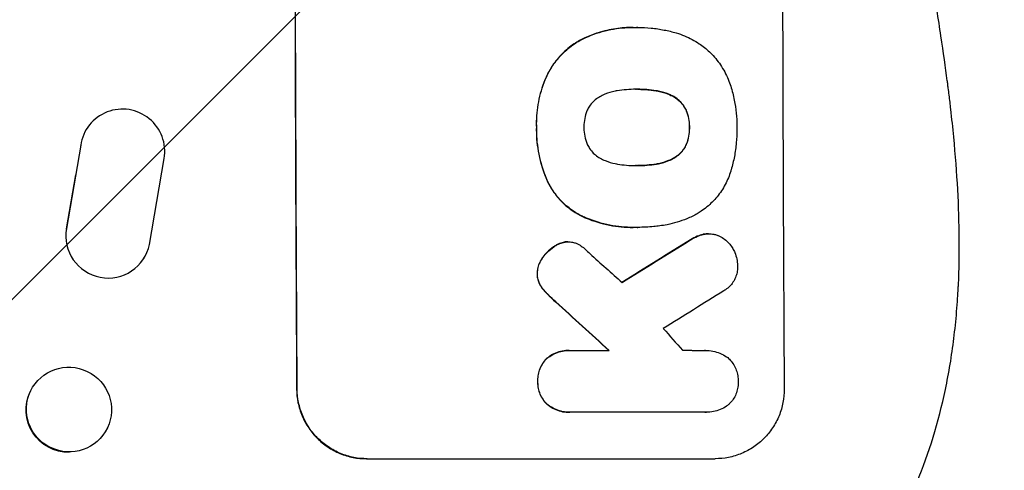
# Model space of a CAD drawing. Units: millimetres. Extents: x -4998 to 5580, y -5572 to 4894.
# Drawn here: x 3738 to 3913, y 2090 to 2170 of the extents above; entities that cross this region are included whole.
import ezdxf

# ---------------------------------------------------------------- set-up
doc = ezdxf.new("R2010")
doc.units = ezdxf.units.MM
doc.header["$LTSCALE"] = 20
doc.layers.add('2d', color=230, linetype='Continuous')
doc.layers.add('EN-Free_Space_Hatch', color=10, linetype='Continuous')

msp = doc.modelspace()

# ---------------------------------------------------------------- hatches: boundary and pattern name
at = {"layer": 'EN-Free_Space_Hatch'}
h = msp.add_hatch(dxfattribs=at)
h.set_pattern_fill('ANSI31', color=256, scale=100, angle=90)
h.set_pattern_definition([(225, (3946.23, 3228.05), (224.506, -224.506), [])])
edge = h.paths.add_edge_path()
edge.add_arc((2104.49, 1811.95), 1000, 180, 270)
edge.add_line((2104.49, 811.95), (3946.23, 811.95))
edge.add_arc((3946.23, 1811.95), 1000, 270, 360)
edge.add_line((4946.23, 1811.95), (4946.23, 2228.05))
edge.add_arc((3946.23, 2228.05), 1000, 360, 450)
edge.add_line((3946.23, 3228.05), (2104.49, 3228.05))
edge.add_arc((2104.49, 2228.05), 1000, 90, 180)
edge.add_line((1104.49, 2228.05), (1104.49, 1811.95))

# ---------------------------------------------------------------- linework, layer by layer
at = {"layer": '2d'}
for p, q in [((3846.97, 2168.9), (3847.02, 2168.9)), ((3847.81, 2168.89), (3847.86, 2168.89)), ((3838.43, 2167.06), (3838.48, 2167.06)), ((3831.56, 2160.1), (3831.61, 2160.1)), ((3847.55, 2157.93), (3847.6, 2157.93)), ((3851.04, 2157.66), (3851.09, 2157.66)), ((3854.12, 2156.63), (3854.17, 2156.63)), ((3856.36, 2154.23), (3856.41, 2154.23)), ((3750.08, 2150.91), (3750.04, 2150.83)), ((3829.83, 2151.18), (3829.88, 2151.18)), ((3856.95, 2151.18), (3857, 2151.18)), ((3749.04, 2148.03), (3746.5, 2133.25)), ((3748.99, 2147.95), (3749.04, 2148.03)), ((3856.38, 2148.14), (3856.43, 2148.14)), ((3761.22, 2130.43), (3763.84, 2145.65)), ((3854.16, 2145.73), (3854.21, 2145.73)), ((3847.6, 2144.41), (3847.65, 2144.41)), ((3851.09, 2144.68), (3851.14, 2144.68)), ((3748.09, 2142.76), (3746.45, 2133.17)), ((3831.82, 2141.53), (3831.87, 2141.53)), ((3837.91, 2135.43), (3837.96, 2135.43)), ((3846.95, 2133.45), (3847.01, 2133.45)), ((3847.76, 2133.46), (3847.82, 2133.46)), ((3746.45, 2133.17), (3746.5, 2133.25)), ((3859.34, 2132.2), (3859.39, 2132.2)), ((3860.35, 2132.32), (3860.41, 2132.32)), ((3833.42, 2130.34), (3833.47, 2130.34)), ((3834.89, 2130.87), (3834.94, 2130.87)), ((3835.4, 2130.9), (3835.45, 2130.9)), ((3857.13, 2131.22), (3857.18, 2131.22)), ((3830.96, 2128.15), (3831.01, 2128.15)), ((3760.25, 2127.99), (3760.2, 2127.91)), ((3829.95, 2125.26), (3830, 2125.26)), ((3830.55, 2123.11), (3830.6, 2123.11)), ((3831.56, 2121.85), (3831.61, 2121.85)), ((3833.21, 2120.26), (3833.27, 2120.26)), ((3835.63, 2111.65), (3835.68, 2111.65)), ((3835.97, 2111.64), (3842.72, 2111.64)), ((3859.79, 2111.64), (3859.85, 2111.64)), ((3831.69, 2110.25), (3831.74, 2110.25)), ((3830.05, 2106.16), (3830.1, 2106.16)), ((3740.15, 2104.43), (3740.09, 2104.32)), ((3787.31, 2104.8), (3787.42, 2104.8)), ((3831.74, 2102.07), (3831.79, 2102.07)), ((3835.68, 2100.68), (3835.73, 2100.68)), ((3859.72, 2100.68), (3836.03, 2100.68)), ((3859.94, 2100.68), (3860, 2100.68)), ((3753.76, 2097.9), (3753.7, 2097.78)), ((3799.73, 2092.45), (3861.51, 2092.45))]:
    msp.add_line(p, q, dxfattribs=at)
for centre, major_axis, ratio, start_param, end_param in [((3844.52, 2228.05), (0, 1100), 0.052336, 1.458518, 1.683074), ((3930.87, 2228.05), (0, 1098), 0.052336, 1.458313, 1.68328), ((3756.45, 2146.94), (-6.37, 3.96), 0.995314, 3.526884, 6.696152), ((3753.88, 2131.96), (-6.37, 3.97), 0.995314, 0.385255, 3.49468), ((3753.83, 2131.88), (-6.37, 3.97), 0.995314, 0.385252, 0.388095), ((4070.9, 2228.05), (1775.82, 1097.7), 0.014477, 1.682516, 1.689405), ((3787.16, 2228.05), (-1209.71, 1096.63), 0.023624, 1.635339, 1.640039), ((4090.54, 2228.05), (1766.33, 1096.7), 0.01457, 1.690885, 1.697019), ((3772.74, 2228.05), (-1199.67, 1097.63), 0.023864, 1.643044, 1.650937), ((3810.22, 2228.05), (-968.41, 1096.63), 0.029425, 1.647579, 1.651092)]:
    msp.add_ellipse(centre, major_axis=major_axis, ratio=ratio, start_param=start_param, end_param=end_param, dxfattribs=at)
at = {"layer": '2d', "extrusion": (0, 0, -1)}
for centre, major_axis, ratio, start_param, end_param in [((3844.52, 2228.05), (0, 1098), 0.052336, 4.599906, 4.824872), ((4070.9, 2228.05), (1774.2, 1096.7), 0.014477, 4.593676, 4.600589), ((3772.74, 2228.05), (-1198.58, 1096.63), 0.023864, 4.632152, 4.640052), ((3746.9, 2101.05), (-6.81, 3.27), 0.991764, 4.256898, 6.283185)]:
    msp.add_ellipse(centre, major_axis=major_axis, ratio=ratio, start_param=start_param, end_param=end_param, dxfattribs=at)
at = {"layer": '2d'}
msp.add_ellipse((3746.95, 2101.17), major_axis=(-6.81, 3.27), ratio=0.991764, dxfattribs=at)
for points, knots in [([(3897.33, 2088.35), (3899.46, 2093.44), (3901.14, 2098.91), (3902.97, 2107.67), (3903.47, 2110.68), (3904.04, 2115.34), (3904.29, 2117.71), (3904.5, 2120.53), (3904.58, 2121.95), (3904.62, 2122.67), (3904.64, 2123.03), (3904.65, 2123.21), (3904.66, 2123.3), (3904.66, 2123.34), (3904.66, 2123.36), (3904.66, 2123.37), (3904.66, 2123.38), (3904.91, 2128.55), (3904.86, 2134.14), (3904.37, 2143.16), (3904.13, 2146.27), (3903.67, 2151.1), (3903.41, 2153.55), (3903.07, 2156.48), (3902.88, 2157.96), (3902.78, 2158.71), (3902.74, 2159.08), (3902.71, 2159.27), (3902.7, 2159.37), (3902.69, 2159.41), (3902.69, 2159.43), (3902.69, 2159.45), (3902.69, 2159.45), (3902.38, 2161.81), (3902, 2164.45), (3901.34, 2168.86), (3901.1, 2170.4), (3900.72, 2172.83), (3900.52, 2174.07), (3900.28, 2175.57), (3900.16, 2176.33), (3900.09, 2176.72), (3900.06, 2176.91), (3900.05, 2177), (3900.04, 2177.05), (3900.04, 2177.08), (3900.03, 2177.09), (3900.03, 2177.09), (3900.03, 2177.1), (3899.18, 2182.31), (3898.53, 2186.35), (3897.83, 2190.67), (3897.64, 2191.82), (3897.44, 2193.1), (3897.38, 2193.46), (3897.32, 2193.88), (3897.29, 2194.07), (3897.26, 2194.23), (3897.25, 2194.3), (3897.24, 2194.34), (3897.24, 2194.35), (3897.24, 2194.36), (3897.24, 2194.36), (3897.24, 2194.37), (3897.24, 2194.37), (3897.24, 2194.37), (3897.24, 2194.37), (3896.74, 2197.6), (3896.31, 2200.62), (3895.76, 2204.86), (3895.59, 2206.22), (3895.37, 2208.19), (3895.26, 2209.15), (3895.14, 2210.24), (3895.09, 2210.78), (3895.06, 2211.05), (3895.05, 2211.18), (3895.04, 2211.25), (3895.04, 2211.28), (3895.04, 2211.29), (3895.04, 2211.3), (3895.04, 2211.31), (3894.74, 2214.32), (3894.51, 2217.21), (3894.29, 2221.39), (3894.23, 2222.75), (3894.16, 2225.43), (3894.14, 2226.74), (3894.14, 2230.57), (3894.22, 2233.23), (3894.44, 2237.38), (3894.58, 2239.49), (3894.8, 2242.03), (3894.92, 2243.32), (3894.98, 2243.96), (3895.01, 2244.29), (3895.03, 2244.45), (3895.04, 2244.53), (3895.04, 2244.57), (3895.04, 2244.59), (3895.04, 2244.6), (3895.05, 2244.61), (3895.29, 2246.99), (3895.59, 2249.58), (3896.15, 2253.78), (3896.35, 2255.23), (3896.68, 2257.49), (3896.85, 2258.63), (3897.06, 2260.01), (3897.16, 2260.7), (3897.22, 2261.05), (3897.25, 2261.23), (3897.26, 2261.32), (3897.27, 2261.36), (3897.27, 2261.38), (3897.27, 2261.39), (3897.27, 2261.4), (3897.27, 2261.4), (3897.27, 2261.4), (3897.31, 2261.61), (3897.56, 2263.14), (3898.26, 2267.44), (3898.55, 2269.21), (3899.07, 2272.36), (3899.25, 2273.49), (3899.55, 2275.31), (3899.71, 2276.25), (3899.9, 2277.41), (3900, 2278), (3900.04, 2278.3), (3900.07, 2278.45), (3900.08, 2278.52), (3900.09, 2278.56), (3900.09, 2278.58), (3900.09, 2278.59), (3900.09, 2278.6), (3900.67, 2282.11), (3901.18, 2285.33), (3901.85, 2289.75), (3902.06, 2291.15), (3902.34, 2293.14), (3902.48, 2294.11), (3902.63, 2295.2), (3902.7, 2295.73), (3902.73, 2295.99), (3902.75, 2296.12), (3902.76, 2296.19), (3902.76, 2296.22), (3902.77, 2296.23), (3902.77, 2296.24), (3902.77, 2296.25), (3903.67, 2303.11), (3904.28, 2309.57), (3904.77, 2318.65), (3904.85, 2321.58), (3904.88, 2325.82), (3904.86, 2327.9), (3904.8, 2330.26), (3904.75, 2331.43), (3904.73, 2332.01), (3904.71, 2332.3), (3904.71, 2332.44), (3904.7, 2332.51), (3904.7, 2332.55), (3904.7, 2332.56), (3904.7, 2332.57), (3904.7, 2332.58), (3904.04, 2345.85), (3901.59, 2357.57), (3897.33, 2367.75)], [0, 0, 0, 0, 0.0625, 0.0625, 0.09375, 0.09375, 0.109375, 0.117187, 0.121094, 0.123047, 0.124023, 0.124512, 0.124756, 0.124878, 0.124939, 0.124939, 0.125, 0.125, 0.1875, 0.1875, 0.21875, 0.21875, 0.234375, 0.242187, 0.246094, 0.248047, 0.249023, 0.249512, 0.249756, 0.249878, 0.249939, 0.249939, 0.25, 0.25, 0.28125, 0.28125, 0.296875, 0.296875, 0.304687, 0.308594, 0.310547, 0.311523, 0.312012, 0.312256, 0.312378, 0.312439, 0.312469, 0.312469, 0.3125, 0.3125, 0.34375, 0.34375, 0.359375, 0.359375, 0.367187, 0.367187, 0.371094, 0.373047, 0.374023, 0.374512, 0.374756, 0.374878, 0.374939, 0.374969, 0.374985, 0.374985, 0.375, 0.375, 0.40625, 0.40625, 0.421875, 0.421875, 0.429687, 0.433594, 0.435547, 0.436523, 0.437012, 0.437256, 0.437378, 0.437439, 0.437439, 0.4375, 0.4375, 0.46875, 0.46875, 0.484375, 0.484375, 0.5, 0.5, 0.53125, 0.53125, 0.546875, 0.554687, 0.558594, 0.560547, 0.561523, 0.562012, 0.562256, 0.562378, 0.562439, 0.562439, 0.5625, 0.5625, 0.59375, 0.59375, 0.609375, 0.609375, 0.617187, 0.621094, 0.623047, 0.624023, 0.624512, 0.624756, 0.624878, 0.624939, 0.624969, 0.624985, 0.624985, 0.625, 0.625, 0.65625, 0.65625, 0.671875, 0.671875, 0.679687, 0.679687, 0.683594, 0.685547, 0.686523, 0.687012, 0.687256, 0.687378, 0.687439, 0.687469, 0.687469, 0.6875, 0.6875, 0.71875, 0.71875, 0.734375, 0.734375, 0.742187, 0.746094, 0.748047, 0.749023, 0.749512, 0.749756, 0.749878, 0.749939, 0.749939, 0.75, 0.75, 0.8125, 0.8125, 0.84375, 0.84375, 0.859375, 0.867187, 0.871094, 0.873047, 0.874023, 0.874512, 0.874756, 0.874878, 0.874939, 0.874939, 0.875, 0.875, 1, 1, 1, 1]), ([(3846.97, 2168.9), (3845.97, 2168.9), (3844.93, 2168.82), (3842.85, 2168.51), (3841.8, 2168.27), (3839.97, 2167.7), (3839.19, 2167.4), (3838.43, 2167.06)], [47.981153, 47.981153, 47.981153, 47.981153, 50.974894, 50.974894, 53.968636, 53.968636, 56.307594, 56.307594, 56.307594, 56.307594]), ([(3838.48, 2167.06), (3838.67, 2167.15), (3838.86, 2167.23), (3840.33, 2167.84), (3841.67, 2168.24), (3844.36, 2168.77), (3845.71, 2168.9), (3847.2, 2168.9), (3847.38, 2168.89), (3847.57, 2168.89)], [54.51859, 54.51859, 54.51859, 54.51859, 55.099619, 55.099619, 59.030752, 59.030752, 62.961885, 62.961885, 63.509859, 63.509859, 63.509859, 63.509859]), ([(3847.57, 2168.89), (3847.67, 2168.89), (3847.77, 2168.89), (3848.62, 2168.89), (3849.39, 2168.86), (3850.94, 2168.71), (3851.73, 2168.59), (3853.22, 2168.3), (3853.93, 2168.13), (3854.63, 2167.92)], [72.620198, 72.620198, 72.620198, 72.620198, 72.91595, 72.91595, 75.190782, 75.190782, 77.465614, 77.465614, 79.54846, 79.54846, 79.54846, 79.54846]), ([(3838.43, 2167.06), (3837.76, 2166.75), (3837.12, 2166.39), (3835.74, 2165.46), (3835.04, 2164.87), (3833.78, 2163.61), (3833.2, 2162.9), (3832.25, 2161.49), (3831.88, 2160.81), (3831.56, 2160.1)], [48.668721, 48.668721, 48.668721, 48.668721, 50.760892, 50.760892, 53.430702, 53.430702, 56.103828, 56.103828, 58.299283, 58.299283, 58.299283, 58.299283]), ([(3831.61, 2160.1), (3831.93, 2160.81), (3832.31, 2161.49), (3833.25, 2162.9), (3833.84, 2163.61), (3835.09, 2164.87), (3835.8, 2165.46), (3837.17, 2166.39), (3837.82, 2166.75), (3838.48, 2167.06)], [27.203884, 27.203884, 27.203884, 27.203884, 29.403013, 29.403013, 32.077428, 32.077428, 34.745959, 34.745959, 36.834465, 36.834465, 36.834465, 36.834465]), ([(3854.63, 2167.92), (3855.13, 2167.77), (3855.62, 2167.6), (3857.01, 2167.02), (3857.89, 2166.55), (3859.35, 2165.57), (3859.96, 2165.09), (3860.51, 2164.57)], [48.879645, 48.879645, 48.879645, 48.879645, 50.345434, 50.345434, 53.139151, 53.139151, 55.384249, 55.384249, 55.384249, 55.384249]), ([(3860.51, 2164.57), (3860.57, 2164.52), (3860.63, 2164.46), (3861.33, 2163.76), (3861.94, 2163.03), (3863, 2161.45), (3863.47, 2160.59), (3864.01, 2159.3), (3864.15, 2158.89), (3864.28, 2158.48)], [54.443487, 54.443487, 54.443487, 54.443487, 54.681155, 54.681155, 57.416835, 57.416835, 60.152515, 60.152515, 61.373932, 61.373932, 61.373932, 61.373932]), ([(3831.56, 2160.1), (3831.48, 2159.93), (3831.41, 2159.76), (3830.82, 2158.33), (3830.43, 2157.02), (3829.93, 2154.39), (3829.81, 2153.07), (3829.82, 2151.59), (3829.82, 2151.39), (3829.83, 2151.18)], [84.028184, 84.028184, 84.028184, 84.028184, 84.555537, 84.555537, 88.402846, 88.402846, 92.250155, 92.250155, 92.854205, 92.854205, 92.854205, 92.854205]), ([(3829.88, 2151.18), (3829.87, 2151.39), (3829.87, 2151.59), (3829.86, 2153.07), (3829.98, 2154.39), (3830.49, 2157.02), (3830.87, 2158.33), (3831.46, 2159.76), (3831.53, 2159.93), (3831.61, 2160.1)], [30.157448, 30.157448, 30.157448, 30.157448, 30.761501, 30.761501, 34.608824, 34.608824, 38.456148, 38.456148, 38.983502, 38.983502, 38.983502, 38.983502]), ([(3847.6, 2157.93), (3847.54, 2157.93), (3847.49, 2157.93), (3846.35, 2157.93), (3845.25, 2157.84), (3844.14, 2157.66)], [60.457691, 60.457691, 60.457691, 60.457691, 60.631129, 60.631129, 63.861555, 63.861555, 63.861555, 63.861555]), ([(3851.09, 2157.66), (3849.98, 2157.85), (3848.86, 2157.93), (3847.72, 2157.93), (3847.66, 2157.93), (3847.6, 2157.93)], [59.332158, 59.332158, 59.332158, 59.332158, 62.589611, 62.589611, 62.764075, 62.764075, 62.764075, 62.764075]), ([(3847.75, 2157.93), (3848.56, 2157.93), (3849.38, 2157.88), (3850.48, 2157.75), (3850.76, 2157.71), (3851.04, 2157.66)], [39.338774, 39.338774, 39.338774, 39.338774, 41.766901, 41.766901, 42.60127, 42.60127, 42.60127, 42.60127]), ([(3864.28, 2158.48), (3864.54, 2157.66), (3864.75, 2156.84), (3865.07, 2155.24), (3865.18, 2154.48), (3865.33, 2152.97), (3865.37, 2152.22), (3865.37, 2151.39), (3865.37, 2151.29), (3865.37, 2151.18)], [99.488169, 99.488169, 99.488169, 99.488169, 101.919096, 101.919096, 104.135721, 104.135721, 106.352347, 106.352347, 106.655927, 106.655927, 106.655927, 106.655927]), ([(3841.08, 2156.62), (3840.94, 2156.54), (3840.81, 2156.46), (3840.39, 2156.18), (3840.12, 2155.96), (3839.65, 2155.49), (3839.43, 2155.22), (3839.09, 2154.7), (3838.95, 2154.46), (3838.84, 2154.21)], [18.559814, 18.559814, 18.559814, 18.559814, 19.00765, 19.00765, 20.007414, 20.007414, 21.008551, 21.008551, 21.789661, 21.789661, 21.789661, 21.789661]), ([(3844.14, 2157.66), (3844.03, 2157.64), (3843.92, 2157.62), (3843.19, 2157.48), (3842.56, 2157.29), (3841.66, 2156.92), (3841.37, 2156.78), (3841.08, 2156.62)], [30.818083, 30.818083, 30.818083, 30.818083, 31.1377, 31.1377, 32.967804, 32.967804, 33.900381, 33.900381, 33.900381, 33.900381]), ([(3851.04, 2157.66), (3851.17, 2157.65), (3851.29, 2157.62), (3852.04, 2157.48), (3852.65, 2157.29), (3853.54, 2156.92), (3853.83, 2156.79), (3854.12, 2156.63)], [30.449164, 30.449164, 30.449164, 30.449164, 30.814511, 30.814511, 32.625627, 32.625627, 33.533145, 33.533145, 33.533145, 33.533145]), ([(3854.17, 2156.63), (3853.89, 2156.79), (3853.6, 2156.92), (3852.71, 2157.29), (3852.09, 2157.48), (3851.34, 2157.62), (3851.22, 2157.65), (3851.09, 2157.66)], [24.473713, 24.473713, 24.473713, 24.473713, 25.381231, 25.381231, 27.192348, 27.192348, 27.557697, 27.557697, 27.557697, 27.557697]), ([(3854.12, 2156.63), (3854.25, 2156.56), (3854.38, 2156.48), (3854.8, 2156.2), (3855.06, 2155.98), (3855.53, 2155.51), (3855.75, 2155.25), (3856.1, 2154.73), (3856.24, 2154.49), (3856.36, 2154.23)], [18.388913, 18.388913, 18.388913, 18.388913, 18.829498, 18.829498, 19.819894, 19.819894, 20.811646, 20.811646, 21.605018, 21.605018, 21.605018, 21.605018]), ([(3856.41, 2154.23), (3856.29, 2154.49), (3856.15, 2154.73), (3855.8, 2155.25), (3855.58, 2155.52), (3855.11, 2155.98), (3854.85, 2156.2), (3854.44, 2156.48), (3854.3, 2156.56), (3854.17, 2156.63)], [10.111709, 10.111709, 10.111709, 10.111709, 10.906746, 10.906746, 11.899082, 11.899082, 12.888897, 12.888897, 13.32783, 13.32783, 13.32783, 13.32783]), ([(3838.84, 2154.21), (3838.82, 2154.18), (3838.81, 2154.15), (3838.61, 2153.67), (3838.48, 2153.2), (3838.3, 2152.27), (3838.26, 2151.8), (3838.26, 2151.29), (3838.26, 2151.24), (3838.26, 2151.18)], [29.88869, 29.88869, 29.88869, 29.88869, 29.992478, 29.992478, 31.357567, 31.357567, 32.722657, 32.722657, 32.883672, 32.883672, 32.883672, 32.883672]), ([(3856.36, 2154.23), (3856.37, 2154.2), (3856.39, 2154.17), (3856.58, 2153.69), (3856.72, 2153.23), (3856.91, 2152.31), (3856.95, 2151.85), (3856.95, 2151.33), (3856.95, 2151.26), (3856.95, 2151.18)], [29.458032, 29.458032, 29.458032, 29.458032, 29.563265, 29.563265, 30.908816, 30.908816, 32.254367, 32.254367, 32.473269, 32.473269, 32.473269, 32.473269]), ([(3857, 2151.18), (3857, 2151.26), (3857, 2151.33), (3857, 2151.85), (3856.96, 2152.31), (3856.77, 2153.23), (3856.64, 2153.69), (3856.44, 2154.16), (3856.42, 2154.2), (3856.41, 2154.23)], [10.533977, 10.533977, 10.533977, 10.533977, 10.752878, 10.752878, 12.097655, 12.097655, 13.442431, 13.442431, 13.549123, 13.549123, 13.549123, 13.549123]), ([(3829.83, 2151.18), (3829.82, 2151.03), (3829.82, 2150.87), (3829.83, 2150.02), (3829.86, 2149.3), (3830.01, 2147.85), (3830.11, 2147.13), (3830.55, 2144.95), (3830.99, 2143.51), (3831.65, 2141.92), (3831.73, 2141.73), (3831.82, 2141.53)], [101.234792, 101.234792, 101.234792, 101.234792, 101.696834, 101.696834, 103.81806, 103.81806, 105.939286, 105.939286, 110.181738, 110.181738, 110.788553, 110.788553, 110.788553, 110.788553]), ([(3831.87, 2141.53), (3831.78, 2141.73), (3831.7, 2141.92), (3831.04, 2143.51), (3830.6, 2144.95), (3830.17, 2147.13), (3830.06, 2147.85), (3829.91, 2149.3), (3829.88, 2150.02), (3829.87, 2150.87), (3829.88, 2151.03), (3829.88, 2151.18)], [24.821292, 24.821292, 24.821292, 24.821292, 25.428112, 25.428112, 29.670583, 29.670583, 31.791818, 31.791818, 33.913053, 33.913053, 34.375097, 34.375097, 34.375097, 34.375097]), ([(3838.26, 2151.18), (3838.26, 2151.13), (3838.26, 2151.08), (3838.26, 2150.57), (3838.31, 2150.1), (3838.49, 2149.15), (3838.64, 2148.68), (3838.84, 2148.2), (3838.85, 2148.17), (3838.86, 2148.14)], [33.050866, 33.050866, 33.050866, 33.050866, 33.200973, 33.200973, 34.586536, 34.586536, 35.972098, 35.972098, 36.055573, 36.055573, 36.055573, 36.055573]), ([(3856.95, 2151.18), (3856.95, 2151.12), (3856.95, 2151.05), (3856.95, 2150.53), (3856.91, 2150.07), (3856.73, 2149.14), (3856.6, 2148.68), (3856.4, 2148.2), (3856.39, 2148.17), (3856.38, 2148.14)], [32.31291, 32.31291, 32.31291, 32.31291, 32.51178, 32.51178, 33.868573, 33.868573, 35.225366, 35.225366, 35.318352, 35.318352, 35.318352, 35.318352]), ([(3856.43, 2148.14), (3856.44, 2148.17), (3856.46, 2148.2), (3856.65, 2148.68), (3856.79, 2149.14), (3856.97, 2150.07), (3857.01, 2150.53), (3857, 2151.05), (3857, 2151.12), (3857, 2151.18)], [8.032128, 8.032128, 8.032128, 8.032128, 8.125113, 8.125113, 9.481912, 9.481912, 10.838712, 10.838712, 11.037583, 11.037583, 11.037583, 11.037583]), ([(3865.37, 2151.18), (3865.37, 2151.05), (3865.38, 2150.91), (3865.38, 2150), (3865.35, 2149.21), (3865.2, 2147.63), (3865.09, 2146.83), (3864.78, 2145.24), (3864.59, 2144.44), (3864.33, 2143.58), (3864.31, 2143.51), (3864.29, 2143.43)], [111.131327, 111.131327, 111.131327, 111.131327, 111.539319, 111.539319, 113.86795, 113.86795, 116.19658, 116.19658, 118.525211, 118.525211, 118.748036, 118.748036, 118.748036, 118.748036]), ([(3838.86, 2148.14), (3838.98, 2147.89), (3839.12, 2147.65), (3839.47, 2147.13), (3839.69, 2146.86), (3840.16, 2146.39), (3840.43, 2146.17), (3840.85, 2145.89), (3840.98, 2145.81), (3841.12, 2145.73)], [26.229698, 26.229698, 26.229698, 26.229698, 27.022739, 27.022739, 28.024332, 28.024332, 29.024433, 29.024433, 29.466525, 29.466525, 29.466525, 29.466525]), ([(3856.38, 2148.14), (3856.26, 2147.88), (3856.12, 2147.63), (3855.77, 2147.11), (3855.55, 2146.84), (3855.09, 2146.38), (3854.83, 2146.16), (3854.42, 2145.88), (3854.29, 2145.8), (3854.16, 2145.73)], [25.876684, 25.876684, 25.876684, 25.876684, 26.691652, 26.691652, 27.680972, 27.680972, 28.668818, 28.668818, 29.103749, 29.103749, 29.103749, 29.103749]), ([(3854.21, 2145.73), (3854.34, 2145.8), (3854.47, 2145.88), (3854.88, 2146.16), (3855.14, 2146.38), (3855.61, 2146.84), (3855.82, 2147.11), (3856.17, 2147.63), (3856.31, 2147.88), (3856.43, 2148.14)], [2.528609, 2.528609, 2.528609, 2.528609, 2.963542, 2.963542, 3.951389, 3.951389, 4.940712, 4.940712, 5.755682, 5.755682, 5.755682, 5.755682]), ([(3841.12, 2145.73), (3841.42, 2145.57), (3841.73, 2145.42), (3842.62, 2145.05), (3843.22, 2144.87), (3843.94, 2144.73), (3844.07, 2144.7), (3844.19, 2144.68)], [-4.491603, -4.491603, -4.491603, -4.491603, -3.525731, -3.525731, -1.762866, -1.762866, -1.405996, -1.405996, -1.405996, -1.405996]), ([(3854.16, 2145.73), (3853.86, 2145.57), (3853.56, 2145.42), (3852.66, 2145.05), (3852.06, 2144.87), (3851.33, 2144.72), (3851.21, 2144.7), (3851.09, 2144.68)], [-4.516603, -4.516603, -4.516603, -4.516603, -3.557979, -3.557979, -1.778989, -1.778989, -1.42751, -1.42751, -1.42751, -1.42751]), ([(3851.14, 2144.68), (3851.26, 2144.7), (3851.38, 2144.72), (3852.11, 2144.87), (3852.71, 2145.05), (3853.61, 2145.42), (3853.91, 2145.57), (3854.21, 2145.73)], [1.427472, 1.427472, 1.427472, 1.427472, 1.777792, 1.777792, 3.555584, 3.555584, 4.516423, 4.516423, 4.516423, 4.516423]), ([(3844.19, 2144.68), (3845.27, 2144.5), (3846.36, 2144.41), (3847.41, 2144.41), (3847.49, 2144.41), (3847.57, 2144.41), (3847.65, 2144.41)], [-3.159977, -3.159977, -3.159977, -3.159977, 0, 0, 0, 0.244222, 0.244222, 0.244222, 0.244222]), ([(3847.65, 2144.41), (3847.7, 2144.41), (3847.75, 2144.41), (3847.8, 2144.41), (3848.89, 2144.41), (3850.02, 2144.5), (3851.14, 2144.68)], [-0.149133, -0.149133, -0.149133, -0.149133, 0, 0, 0, 3.282215, 3.282215, 3.282215, 3.282215]), ([(3864.29, 2143.43), (3864.17, 2143.03), (3864.03, 2142.64), (3863.53, 2141.43), (3863.11, 2140.64), (3862.15, 2139.19), (3861.6, 2138.53), (3860.42, 2137.35), (3859.76, 2136.8), (3858.82, 2136.16), (3858.59, 2136.01), (3858.35, 2135.87)], [63.92832, 63.92832, 63.92832, 63.92832, 65.119351, 65.119351, 67.626448, 67.626448, 70.133545, 70.133545, 72.636491, 72.636491, 73.410594, 73.410594, 73.410594, 73.410594]), ([(3831.82, 2141.53), (3832.09, 2140.97), (3832.41, 2140.43), (3833.24, 2139.2), (3833.79, 2138.53), (3834.97, 2137.36), (3835.63, 2136.81), (3836.85, 2135.99), (3837.37, 2135.69), (3837.91, 2135.43)], [65.47436, 65.47436, 65.47436, 65.47436, 67.243652, 67.243652, 69.736552, 69.736552, 72.225329, 72.225329, 73.928914, 73.928914, 73.928914, 73.928914]), ([(3837.96, 2135.43), (3837.42, 2135.69), (3836.9, 2135.99), (3835.69, 2136.81), (3835.03, 2137.36), (3833.85, 2138.53), (3833.3, 2139.19), (3832.46, 2140.43), (3832.15, 2140.97), (3831.87, 2141.53)], [5.762452, 5.762452, 5.762452, 5.762452, 7.460154, 7.460154, 9.946872, 9.946872, 12.441844, 12.441844, 14.217035, 14.217035, 14.217035, 14.217035]), ([(3837.91, 2135.43), (3838.16, 2135.31), (3838.42, 2135.2), (3840.01, 2134.54), (3841.4, 2134.12), (3844.19, 2133.58), (3845.6, 2133.45), (3846.95, 2133.45)], [-8.940968, -8.940968, -8.940968, -8.940968, -8.153689, -8.153689, -4.076844, -4.076844, 0, 0, 0, 0]), ([(3847.7, 2133.46), (3847.47, 2133.45), (3847.24, 2133.45), (3847.01, 2133.45), (3845.65, 2133.45), (3844.24, 2133.58), (3841.45, 2134.13), (3840.06, 2134.54), (3838.47, 2135.2), (3838.21, 2135.31), (3837.96, 2135.43)], [-0.689945, -0.689945, -0.689945, -0.689945, 0, 0, 0, 4.079917, 4.079917, 8.159835, 8.159835, 8.941395, 8.941395, 8.941395, 8.941395]), ([(3858.35, 2135.87), (3857.75, 2135.54), (3857.13, 2135.24), (3855.37, 2134.51), (3854.2, 2134.16), (3852.58, 2133.84), (3852.14, 2133.77), (3851.7, 2133.72)], [-8.84565, -8.84565, -8.84565, -8.84565, -6.888978, -6.888978, -3.444489, -3.444489, -2.157765, -2.157765, -2.157765, -2.157765]), ([(3851.7, 2133.72), (3851.35, 2133.67), (3850.99, 2133.63), (3849.69, 2133.5), (3848.74, 2133.46), (3847.82, 2133.46), (3847.78, 2133.46), (3847.74, 2133.46), (3847.7, 2133.46)], [-3.824902, -3.824902, -3.824902, -3.824902, -2.78425, -2.78425, 0, 0, 0, 0.118189, 0.118189, 0.118189, 0.118189]), ([(3859.34, 2132.2), (3859.01, 2132.12), (3858.68, 2132.01), (3857.93, 2131.7), (3857.51, 2131.47), (3857.13, 2131.22)], [23.817048, 23.817048, 23.817048, 23.817048, 24.791842, 24.791842, 26.123974, 26.123974, 26.123974, 26.123974]), ([(3857.18, 2131.22), (3857.57, 2131.47), (3857.98, 2131.7), (3858.73, 2132.01), (3859.06, 2132.12), (3859.39, 2132.2)], [17.957531, 17.957531, 17.957531, 17.957531, 19.292395, 19.292395, 20.264337, 20.264337, 20.264337, 20.264337]), ([(3860.35, 2132.32), (3860.07, 2132.32), (3859.78, 2132.29), (3859.44, 2132.23), (3859.39, 2132.22), (3859.34, 2132.2)], [13.4988691, 13.4988691, 13.4988691, 13.4988691, 14.3405873, 14.3405873, 14.493027, 14.493027, 14.493027, 14.493027]), ([(3859.39, 2132.2), (3859.44, 2132.22), (3859.49, 2132.23), (3859.83, 2132.29), (3860.12, 2132.32), (3860.69, 2132.32), (3860.98, 2132.29), (3861.47, 2132.2), (3861.67, 2132.14), (3861.87, 2132.07)], [12.504709, 12.504709, 12.504709, 12.504709, 12.65632, 12.65632, 13.498921, 13.498921, 14.340639, 14.340639, 14.936502, 14.936502, 14.936502, 14.936502]), ([(3861.87, 2132.07), (3861.94, 2132.05), (3862.01, 2132.02), (3862.4, 2131.86), (3862.71, 2131.69), (3863.28, 2131.31), (3863.54, 2131.09), (3864.01, 2130.63), (3864.23, 2130.36), (3864.5, 2129.97), (3864.57, 2129.85), (3864.63, 2129.74)], [17.557992, 17.557992, 17.557992, 17.557992, 17.768313, 17.768313, 18.754292, 18.754292, 19.740271, 19.740271, 20.72865, 20.72865, 21.110074, 21.110074, 21.110074, 21.110074]), ([(3833.42, 2130.34), (3833.22, 2130.23), (3833.03, 2130.11), (3832.43, 2129.71), (3832.06, 2129.39), (3831.45, 2128.78), (3831.19, 2128.48), (3830.96, 2128.15)], [26.380788, 26.380788, 26.380788, 26.380788, 27.02453, 27.02453, 28.44516, 28.44516, 29.618621, 29.618621, 29.618621, 29.618621]), ([(3831.01, 2128.15), (3831.25, 2128.48), (3831.51, 2128.78), (3832.11, 2129.39), (3832.49, 2129.71), (3833.08, 2130.11), (3833.27, 2130.23), (3833.47, 2130.34)], [15.906741, 15.906741, 15.906741, 15.906741, 17.080207, 17.080207, 18.50084, 18.50084, 19.144585, 19.144585, 19.144585, 19.144585]), ([(3834.89, 2130.87), (3834.87, 2130.86), (3834.85, 2130.86), (3834.52, 2130.79), (3834.22, 2130.7), (3833.75, 2130.51), (3833.58, 2130.43), (3833.42, 2130.34)], [15.104705, 15.104705, 15.104705, 15.104705, 15.167238, 15.167238, 16.057411, 16.057411, 16.591988, 16.591988, 16.591988, 16.591988]), ([(3833.47, 2130.34), (3833.64, 2130.43), (3833.81, 2130.51), (3834.27, 2130.7), (3834.57, 2130.79), (3834.9, 2130.86), (3834.92, 2130.86), (3834.94, 2130.87)], [11.962048, 11.962048, 11.962048, 11.962048, 12.49485, 12.49485, 13.385986, 13.385986, 13.449441, 13.449441, 13.449441, 13.449441]), ([(3834.94, 2130.87), (3835.11, 2130.89), (3835.28, 2130.9), (3835.7, 2130.9), (3835.96, 2130.88), (3836.45, 2130.78), (3836.67, 2130.71), (3836.89, 2130.63)], [11.550352, 11.550352, 11.550352, 11.550352, 12.052326, 12.052326, 12.80381, 12.80381, 13.471408, 13.471408, 13.471408, 13.471408]), ([(3836.89, 2130.63), (3837.21, 2130.5), (3837.5, 2130.33), (3838.04, 2129.97), (3838.28, 2129.78), (3838.5, 2129.57)], [18.353511, 18.353511, 18.353511, 18.353511, 19.310602, 19.310602, 20.205398, 20.205398, 20.205398, 20.205398]), ([(3830.96, 2128.15), (3830.9, 2128.07), (3830.84, 2127.99), (3830.6, 2127.63), (3830.44, 2127.34), (3830.19, 2126.72), (3830.1, 2126.4), (3829.98, 2125.8), (3829.95, 2125.53), (3829.95, 2125.26)], [19.57476, 19.57476, 19.57476, 19.57476, 19.862039, 19.862039, 20.80915, 20.80915, 21.756262, 21.756262, 22.551148, 22.551148, 22.551148, 22.551148]), ([(3830, 2125.26), (3830.01, 2125.53), (3830.04, 2125.8), (3830.15, 2126.4), (3830.24, 2126.72), (3830.5, 2127.34), (3830.65, 2127.63), (3830.89, 2127.99), (3830.95, 2128.07), (3831.01, 2128.15)], [7.720986, 7.720986, 7.720986, 7.720986, 8.516915, 8.516915, 9.465074, 9.465074, 10.413232, 10.413232, 10.697531, 10.697531, 10.697531, 10.697531]), ([(3864.63, 2129.74), (3864.78, 2129.5), (3864.91, 2129.24), (3865.17, 2128.62), (3865.28, 2128.24), (3865.44, 2127.48), (3865.47, 2127.1), (3865.48, 2126.74)], [23.771702, 23.771702, 23.771702, 23.771702, 24.570292, 24.570292, 25.689813, 25.689813, 26.788325, 26.788325, 26.788325, 26.788325]), ([(3865.48, 2126.74), (3865.48, 2126.63), (3865.49, 2126.52), (3865.49, 2126.11), (3865.46, 2125.8), (3865.34, 2125.17), (3865.25, 2124.86), (3865.01, 2124.27), (3864.86, 2123.98), (3864.5, 2123.45), (3864.3, 2123.21), (3863.88, 2122.78), (3863.63, 2122.58), (3863.27, 2122.33), (3863.18, 2122.27), (3863.07, 2122.21)], [21.61397, 21.61397, 21.61397, 21.61397, 21.933829, 21.933829, 22.849009, 22.849009, 23.764188, 23.764188, 24.679367, 24.679367, 25.594546, 25.594546, 26.507402, 26.507402, 26.842263, 26.842263, 26.842263, 26.842263]), ([(3829.95, 2125.26), (3829.95, 2125.24), (3829.95, 2125.21), (3829.95, 2124.94), (3829.97, 2124.69), (3830.08, 2124.18), (3830.15, 2123.93), (3830.34, 2123.48), (3830.44, 2123.29), (3830.55, 2123.11)], [17.780908, 17.780908, 17.780908, 17.780908, 17.851491, 17.851491, 18.597231, 18.597231, 19.34297, 19.34297, 19.949709, 19.949709, 19.949709, 19.949709]), ([(3830.6, 2123.11), (3830.49, 2123.29), (3830.39, 2123.49), (3830.21, 2123.93), (3830.13, 2124.18), (3830.03, 2124.69), (3830, 2124.94), (3830, 2125.21), (3830, 2125.24), (3830, 2125.26)], [3.853004, 3.853004, 3.853004, 3.853004, 4.461392, 4.461392, 5.206245, 5.206245, 5.951099, 5.951099, 6.021683, 6.021683, 6.021683, 6.021683]), ([(3830.55, 2123.11), (3830.59, 2123.05), (3830.63, 2122.99), (3830.94, 2122.54), (3831.24, 2122.17), (3831.56, 2121.85)], [37.853567, 37.853567, 37.853567, 37.853567, 38.059908, 38.059908, 39.428093, 39.428093, 39.428093, 39.428093]), ([(3831.61, 2121.85), (3831.29, 2122.17), (3830.99, 2122.53), (3830.68, 2122.99), (3830.64, 2123.05), (3830.6, 2123.11)], [5.67472, 5.67472, 5.67472, 5.67472, 7.037899, 7.037899, 7.249034, 7.249034, 7.249034, 7.249034]), ([(3831.56, 2121.85), (3831.69, 2121.72), (3831.82, 2121.58), (3832.35, 2121.05), (3832.78, 2120.65), (3833.21, 2120.26)], [169.743722, 169.743722, 169.743722, 169.743722, 170.29461, 170.29461, 172.018852, 172.018852, 172.018852, 172.018852]), ([(3833.27, 2120.26), (3832.82, 2120.66), (3832.39, 2121.06), (3831.86, 2121.6), (3831.73, 2121.72), (3831.61, 2121.85)], [22.561724, 22.561724, 22.561724, 22.561724, 24.311238, 24.311238, 24.836592, 24.836592, 24.836592, 24.836592]), ([(3835.63, 2111.65), (3835.24, 2111.65), (3834.83, 2111.61), (3834.02, 2111.45), (3833.62, 2111.33), (3832.85, 2111.01), (3832.48, 2110.81), (3831.98, 2110.48), (3831.83, 2110.36), (3831.69, 2110.25)], [18.968114, 18.968114, 18.968114, 18.968114, 20.151326, 20.151326, 21.334537, 21.334537, 22.517749, 22.517749, 23.055444, 23.055444, 23.055444, 23.055444]), ([(3831.74, 2110.25), (3831.89, 2110.37), (3832.04, 2110.48), (3832.54, 2110.81), (3832.9, 2111.01), (3833.67, 2111.33), (3834.07, 2111.45), (3834.88, 2111.61), (3835.29, 2111.65), (3835.78, 2111.65), (3835.87, 2111.65), (3835.97, 2111.64)], [14.881109, 14.881109, 14.881109, 14.881109, 15.424135, 15.424135, 16.605498, 16.605498, 17.786861, 17.786861, 18.968224, 18.968224, 19.250339, 19.250339, 19.250339, 19.250339]), ([(3859.66, 2111.64), (3859.72, 2111.64), (3859.78, 2111.64), (3860.26, 2111.64), (3860.69, 2111.6), (3861.55, 2111.44), (3861.97, 2111.31), (3862.79, 2110.97), (3863.18, 2110.76), (3863.62, 2110.47), (3863.68, 2110.42), (3863.75, 2110.37)], [19.834923, 19.834923, 19.834923, 19.834923, 20.024767, 20.024767, 21.273865, 21.273865, 22.522964, 22.522964, 23.772063, 23.772063, 24.012012, 24.012012, 24.012012, 24.012012]), ([(3831.69, 2110.25), (3831.65, 2110.21), (3831.61, 2110.17), (3831.34, 2109.9), (3831.12, 2109.63), (3830.74, 2109.05), (3830.57, 2108.74), (3830.3, 2108.08), (3830.2, 2107.74), (3830.07, 2107.06), (3830.04, 2106.71), (3830.04, 2106.31), (3830.05, 2106.23), (3830.05, 2106.16)], [19.875898, 19.875898, 19.875898, 19.875898, 20.039723, 20.039723, 21.043748, 21.043748, 22.047772, 22.047772, 23.051797, 23.051797, 24.055822, 24.055822, 24.281709, 24.281709, 24.281709, 24.281709]), ([(3830.1, 2106.16), (3830.1, 2106.23), (3830.1, 2106.31), (3830.1, 2106.72), (3830.12, 2107.06), (3830.26, 2107.75), (3830.36, 2108.09), (3830.62, 2108.74), (3830.79, 2109.05), (3831.18, 2109.64), (3831.4, 2109.9), (3831.67, 2110.18), (3831.71, 2110.21), (3831.74, 2110.25)], [7.794003, 7.794003, 7.794003, 7.794003, 8.019898, 8.019898, 9.025483, 9.025483, 10.031068, 10.031068, 11.036653, 11.036653, 12.042238, 12.042238, 12.199944, 12.199944, 12.199944, 12.199944]), ([(3863.75, 2110.37), (3863.85, 2110.29), (3863.95, 2110.2), (3864.27, 2109.88), (3864.49, 2109.61), (3864.88, 2109.04), (3865.05, 2108.73), (3865.32, 2108.09), (3865.42, 2107.75), (3865.56, 2107.08), (3865.59, 2106.74), (3865.59, 2106.33), (3865.59, 2106.24), (3865.59, 2106.16)], [19.329301, 19.329301, 19.329301, 19.329301, 19.715384, 19.715384, 20.704996, 20.704996, 21.694609, 21.694609, 22.684221, 22.684221, 23.673834, 23.673834, 23.929281, 23.929281, 23.929281, 23.929281]), ([(3830.05, 2106.16), (3830.05, 2106.08), (3830.05, 2106.01), (3830.05, 2105.6), (3830.08, 2105.26), (3830.22, 2104.57), (3830.33, 2104.23), (3830.6, 2103.58), (3830.77, 2103.27), (3831.16, 2102.69), (3831.39, 2102.42), (3831.66, 2102.15), (3831.7, 2102.11), (3831.74, 2102.07)], [23.786568, 23.786568, 23.786568, 23.786568, 24.008826, 24.008826, 25.012883, 25.012883, 26.016941, 26.016941, 27.020998, 27.020998, 28.025056, 28.025056, 28.188948, 28.188948, 28.188948, 28.188948]), ([(3831.79, 2102.07), (3831.75, 2102.11), (3831.71, 2102.15), (3831.43, 2102.42), (3831.21, 2102.69), (3830.82, 2103.27), (3830.65, 2103.58), (3830.38, 2104.23), (3830.27, 2104.57), (3830.14, 2105.26), (3830.1, 2105.6), (3830.1, 2106.01), (3830.1, 2106.08), (3830.1, 2106.16)], [3.82417, 3.82417, 3.82417, 3.82417, 3.994767, 3.994767, 4.997134, 4.997134, 5.999501, 5.999501, 7.001867, 7.001867, 8.004234, 8.004234, 8.226489, 8.226489, 8.226489, 8.226489]), ([(3865.59, 2106.16), (3865.59, 2106.07), (3865.59, 2105.99), (3865.6, 2105.58), (3865.57, 2105.24), (3865.44, 2104.57), (3865.34, 2104.23), (3865.08, 2103.59), (3864.91, 2103.28), (3864.53, 2102.71), (3864.32, 2102.45), (3863.96, 2102.1), (3863.84, 2101.98), (3863.7, 2101.87)], [23.413332, 23.413332, 23.413332, 23.413332, 23.657729, 23.657729, 24.647108, 24.647108, 25.636486, 25.636486, 26.625865, 26.625865, 27.615244, 27.615244, 28.129954, 28.129954, 28.129954, 28.129954]), ([(3787.31, 2104.8), (3787.32, 2104.03), (3787.4, 2103.22), (3787.72, 2101.63), (3787.96, 2100.83), (3788.6, 2099.31), (3789, 2098.58), (3789.92, 2097.23), (3790.44, 2096.6), (3791.54, 2095.51), (3792.16, 2095), (3793.51, 2094.09), (3794.24, 2093.7), (3795.76, 2093.07), (3796.56, 2092.84), (3798.15, 2092.52), (3798.95, 2092.45), (3799.73, 2092.45)], [-18.677058, -18.677058, -18.677058, -18.677058, -16.33376, -16.33376, -13.990461, -13.990461, -11.647163, -11.647163, -9.303865, -9.303865, -6.977899, -6.977899, -4.651932, -4.651932, -2.325966, -2.325966, 0, 0, 0, 0]), ([(3799.83, 2092.45), (3799.06, 2092.45), (3798.26, 2092.52), (3796.66, 2092.84), (3795.87, 2093.07), (3794.35, 2093.7), (3793.62, 2094.09), (3792.27, 2095), (3791.65, 2095.51), (3790.54, 2096.6), (3790.02, 2097.23), (3789.11, 2098.58), (3788.71, 2099.31), (3788.07, 2100.83), (3787.83, 2101.63), (3787.5, 2103.22), (3787.42, 2104.03), (3787.42, 2104.8)], [0, 0, 0, 0, 2.325964, 2.325964, 4.651928, 4.651928, 6.977892, 6.977892, 9.303856, 9.303856, 11.647216, 11.647216, 13.990575, 13.990575, 16.333935, 16.333935, 18.677295, 18.677295, 18.677295, 18.677295]), ([(3873.77, 2104.8), (3873.77, 2104.03), (3873.7, 2103.23), (3873.4, 2101.63), (3873.17, 2100.84), (3872.55, 2099.32), (3872.16, 2098.59), (3871.26, 2097.24), (3870.75, 2096.62), (3869.66, 2095.52), (3869.05, 2095.01), (3867.71, 2094.1), (3866.98, 2093.71), (3865.47, 2093.08), (3864.68, 2092.84), (3863.09, 2092.52), (3862.28, 2092.45), (3861.51, 2092.45)], [-18.6773, -18.6773, -18.6773, -18.6773, -16.338205, -16.338205, -13.999109, -13.999109, -11.660013, -11.660013, -9.320917, -9.320917, -6.990688, -6.990688, -4.660459, -4.660459, -2.330229, -2.330229, 0, 0, 0, 0]), ([(3831.74, 2102.07), (3831.88, 2101.95), (3832.03, 2101.84), (3832.53, 2101.51), (3832.9, 2101.31), (3833.67, 2100.99), (3834.07, 2100.87), (3834.88, 2100.71), (3835.29, 2100.68), (3835.68, 2100.68)], [-4.071473, -4.071473, -4.071473, -4.071473, -3.536331, -3.536331, -2.357554, -2.357554, -1.178777, -1.178777, 0, 0, 0, 0]), ([(3836.03, 2100.68), (3835.93, 2100.68), (3835.83, 2100.68), (3835.73, 2100.68), (3835.34, 2100.68), (3834.94, 2100.71), (3834.13, 2100.87), (3833.73, 2100.99), (3832.96, 2101.31), (3832.59, 2101.51), (3832.09, 2101.84), (3831.94, 2101.95), (3831.79, 2102.07)], [-0.295795, -0.295795, -0.295795, -0.295795, 0, 0, 0, 1.176786, 1.176786, 2.353572, 2.353572, 3.530358, 3.530358, 4.071242, 4.071242, 4.071242, 4.071242]), ([(3863.7, 2101.87), (3863.65, 2101.83), (3863.6, 2101.8), (3863.21, 2101.53), (3862.83, 2101.33), (3862.05, 2101), (3861.64, 2100.88), (3860.81, 2100.72), (3860.4, 2100.68), (3860, 2100.68), (3859.91, 2100.68), (3859.81, 2100.68), (3859.72, 2100.68)], [-3.788466, -3.788466, -3.788466, -3.788466, -3.616263, -3.616263, -2.410842, -2.410842, -1.205421, -1.205421, 0, 0, 0, 0.275089, 0.275089, 0.275089, 0.275089])]:
    msp.add_open_spline(points, degree=3, knots=knots, dxfattribs=at)
for points in [[(3847.81, 2168.89), (3847.73, 2168.89), (3847.64, 2168.89), (3847.55, 2168.89)], [(3847.4, 2157.93), (3847.45, 2157.93), (3847.5, 2157.93), (3847.55, 2157.93)], [(3847.6, 2144.41), (3847.53, 2144.41), (3847.45, 2144.41), (3847.38, 2144.41)], [(3851.09, 2144.68), (3849.97, 2144.5), (3848.86, 2144.41), (3847.78, 2144.41)], [(3847.69, 2133.46), (3847.72, 2133.46), (3847.74, 2133.46), (3847.76, 2133.46)], [(3835.4, 2130.9), (3835.23, 2130.9), (3835.06, 2130.89), (3834.89, 2130.87)], [(3838.5, 2129.57), (3838.78, 2129.32), (3839.06, 2129.06), (3839.33, 2128.8)], [(3859.79, 2111.64), (3859.74, 2111.64), (3859.68, 2111.64), (3859.62, 2111.64)], [(3859.67, 2100.68), (3859.76, 2100.68), (3859.85, 2100.68), (3859.94, 2100.68)]]:
    msp.add_open_spline(points, degree=3, dxfattribs=at)
msp.add_rational_spline([(3855.73, 2111.68), (3857.7, 2111.66), (3859.66, 2111.64)], [0.99999998522, 0.999999984585, 0.99999998522], degree=2, dxfattribs=at)

doc.saveas('drawing.dxf')
